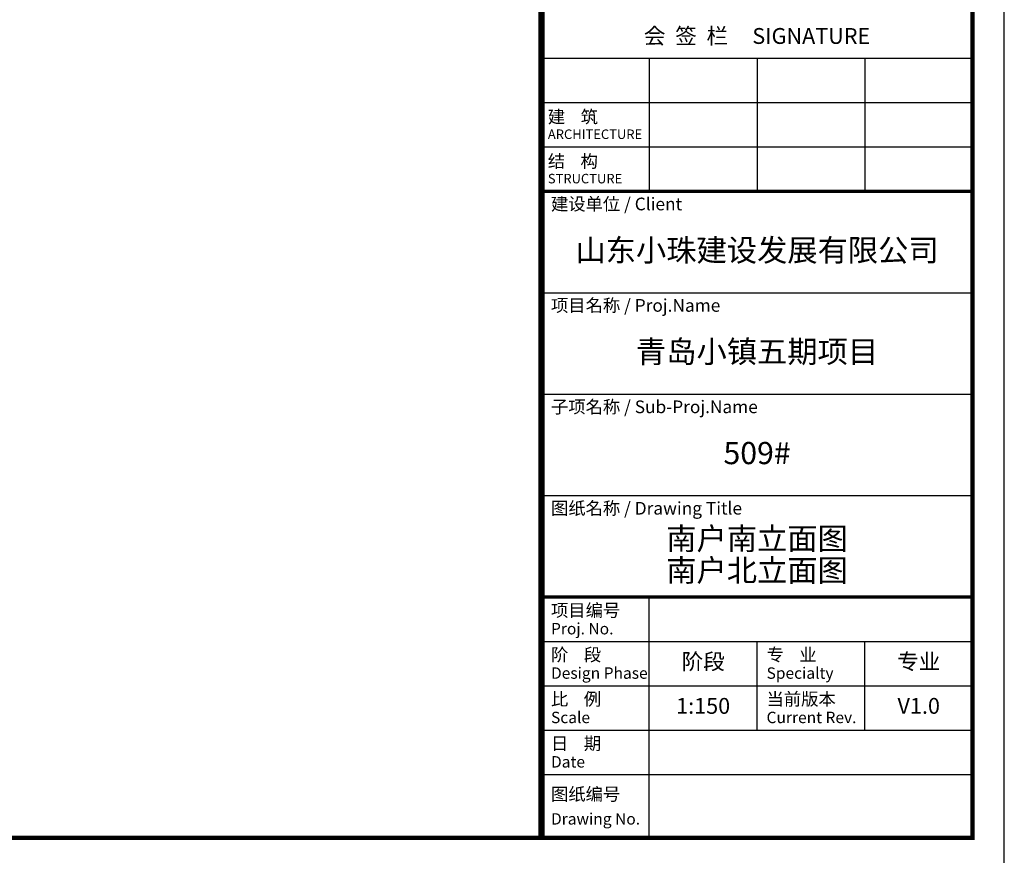
# Model space of a CAD drawing. Units: millimetres. Extents: x 438905 to 634900, y -47588 to 398029.
# Drawn here: x 489903 to 513200, y 50371 to 70143 of the extents above; entities that cross this region are included whole.
import ezdxf

# ---------------------------------------------------------------- set-up
doc = ezdxf.new("R2010")
doc.units = ezdxf.units.MM
doc.header["$LTSCALE"] = 100
for name, color, linetype in [('G-ANNO-TEXT', 33, 'Continuous'), ('G-BORD', 3, 'Continuous'), ('问题、', 6, 'Continuous')]:
    doc.layers.add(name, color=color, linetype=linetype)
doc.styles.add('CCDI_T_G01', font='arial.ttf')
doc.styles.add('CCDI_T_G03', font='simhei.ttf')

# ---------------------------------------------------------------- blocks, each defined once
blk = doc.blocks.new('dddfffffg')
at = {"layer": 'G-BORD'}
for p, q in [((30149, 459719), (40349, 459719)), ((32699, 459719), (32699, 456569)), ((35249, 459719), (35249, 456569)), ((37799, 459719), (37799, 456569)), ((30149, 458669), (40349, 458669)), ((30149, 457619), (40349, 457619)), ((30149, 454169), (40349, 454169)), ((30149, 451769), (40349, 451769)), ((30149, 449369), (40349, 449369)), ((32699, 441269), (32699, 446969)), ((30149, 445919), (40349, 445919)), ((35249, 443819), (35249, 445919)), ((37799, 443819), (37799, 445919)), ((30149, 444869), (40349, 444869)), ((30149, 443819), (40349, 443819)), ((30149, 442769), (40349, 442769))]:
    blk.add_line(p, q, dxfattribs=at)
blk.add_lwpolyline([(-21901, 440519), (41099, 440519), (41099, 485069), (-21901, 485069)], close=True, dxfattribs=at)
at = {"layer": 'G-BORD', "const_width": 100}
blk.add_lwpolyline([(-18151, 441269), (40349, 441269), (40349, 484319), (-18151, 484319)], close=True, dxfattribs=at)
at = {"layer": 'G-BORD'}
for points, const_width in [([(30149, 441269), (30149, 484319)], 150), ([(30149, 456569), (40349, 456569)], 75), ([(30149, 446969), (40349, 446969)], 75)]:
    blk.add_lwpolyline(points, dxfattribs=dict(at, const_width=const_width))
at = {"layer": 'G-ANNO-TEXT', "char_height": 375, "attachment_point": 5}
for s, insert, width, style in [('会  签  栏{\\fArial|b0|i0|c0|p34;     SIGNATURE}', (35249, 460244), 10200, 'CCDI_T_G03'), ('阶段', (33974, 445394), 2550, 'CCDI_T_G03'), ('1:150', (33974, 444344), 2550, 'CCDI_T_G01')]:
    blk.add_mtext(s, dxfattribs=dict(at, insert=insert, width=width, style=style))
at = {"layer": 'G-ANNO-TEXT'}
for s, insert, char_height, width, attachment_point, line_spacing_factor, style in [('建    筑\\P{\\fArial|b0|i0|c0|p34;\\H0.75x;\\T0.95;ARCHITECTURE}', (30299, 458144), 300, 2400, 4, 0.9, 'CCDI_T_G03'), ('结    构\\P{\\fArial|b0|i0|c0|p34;\\H0.75x;STRUCTURE}', (30299, 457094), 300, 2400, 4, 0.9, 'CCDI_T_G03'), ('建设单位{\\fArial|b0|i0|c0|p34; / Client}', (30374, 456419), 300, 9975, 1, 0.84, 'CCDI_T_G03'), ('山东小珠建设发展有限公司', (35249, 455107), 525, 9900, 5, 0.857143, 'CCDI_T_G03'), ('项目名称{\\fArial|b0|i0|c0|p34; / Proj.Name}', (30374, 454019), 300, 9975, 1, 0.84, 'CCDI_T_G03'), ('青岛小镇五期项目', (35249, 452707), 525, 9900, 5, 0.857143, 'CCDI_T_G03'), ('子项名称{\\fArial|b0|i0|c0|p34; / Sub-Proj.Name}', (30374, 451619), 300, 9975, 1, 0.84, 'CCDI_T_G03'), ('图纸名称{\\fArial|b0|i0|c0|p34; / Drawing Title}', (30374, 449219), 300, 9975, 1, 0.84, 'CCDI_T_G03'), ('项目编号\\P{\\fArial|b0|i0|c0|p34;\\H0.9x;Proj. No.}', (30374, 446444), 300, 2325, 4, 0.9, 'CCDI_T_G03'), ('阶    段\\P{\\fArial|b0|i0|c0|p34;\\H0.9x;\\T0.95;Design Phase}', (30374, 445394), 300, 2325, 4, 0.9, 'CCDI_T_G03'), ('专    业\\P{\\fArial|b0|i0|c0|p34;\\H0.9x;Specialty}', (35474, 445394), 300, 2325, 4, 0.9, 'CCDI_T_G03'), ('专业', (39074, 445394), 375, 2550, 5, 0.9, 'CCDI_T_G03'), ('比    例\\P{\\fArial|b0|i0|c0|p34;\\H0.9x;Scale}', (30374, 444344), 300, 2325, 4, 0.9, 'CCDI_T_G03'), ('当前版本\\P{\\fArial|b0|i0|c0|p34;\\H0.9x;Current Rev.} ', (35474, 444344), 300, 2325, 4, 0.9, 'CCDI_T_G03'), ('V1.0', (39074, 444344), 375, 2550, 5, 0.9, 'CCDI_T_G01'), ('日    期\\P{\\fArial|b0|i0|c0|p34;\\H0.9x;Date}', (30374, 443294), 300, 2325, 4, 0.9, 'CCDI_T_G03'), ('图纸编号\\P{\\fArial|b0|i0|c0|p34;\\H0.9x;Drawing No.}', (30374, 442019), 300, 2325, 4, 1.2, 'CCDI_T_G03')]:
    blk.add_mtext(s, dxfattribs=dict(at, insert=insert, char_height=char_height, width=width, attachment_point=attachment_point, line_spacing_factor=line_spacing_factor, style=style))

msp = doc.modelspace()

# ---------------------------------------------------------------- block references
at = {"layer": '问题、'}
msp.add_blockref('dddfffffg', (472100.6, -390486.1), dxfattribs=at)

# ---------------------------------------------------------------- texts
at = {"layer": 'G-ANNO-TEXT', "char_height": 525, "width": 9900, "attachment_point": 5, "line_spacing_factor": 0.857143, "style": 'CCDI_T_G03'}
for s, insert in [('509#', (507349.8, 59820.8)), ('南户南立面图\\P南户北立面图', (507349.8, 57420.8))]:
    msp.add_mtext(s, dxfattribs=dict(at, insert=insert))

doc.saveas('drawing.dxf')
